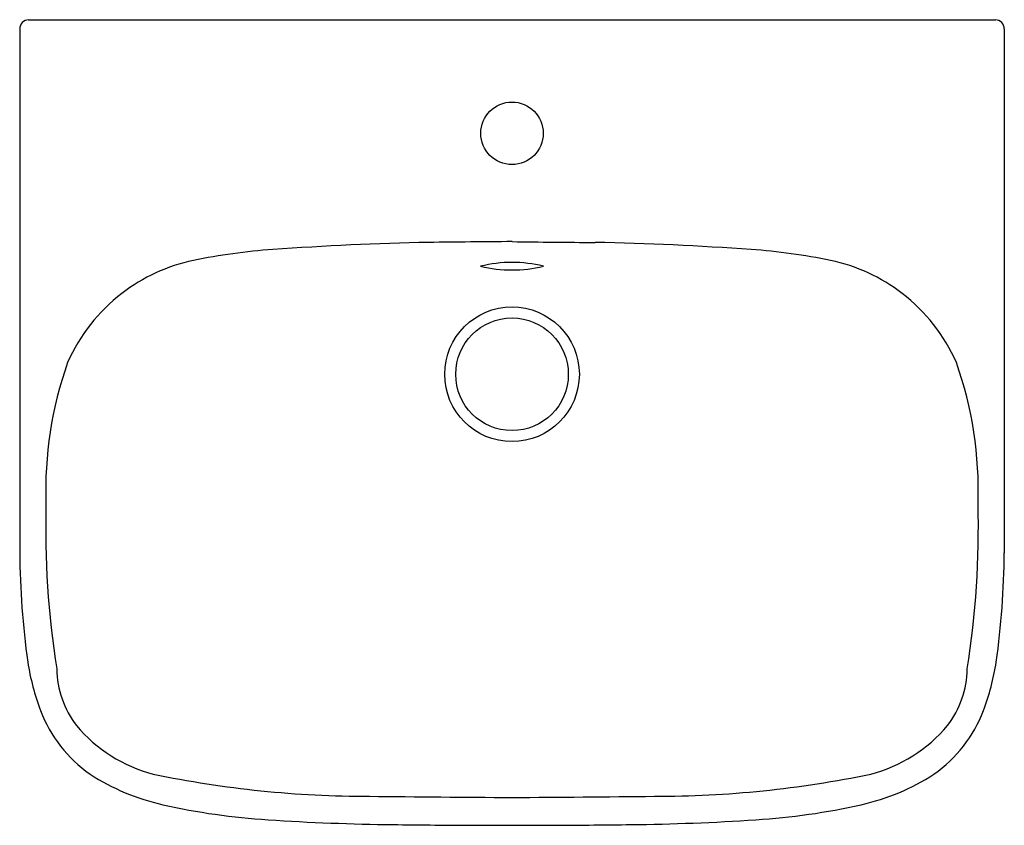
# Model space of a CAD drawing. Extents: x 5164.9 to 5186.6, y 570.1 to 587.8.
import ezdxf

# ---------------------------------------------------------------- set-up
doc = ezdxf.new("R2010")
doc.units = 0
doc.header["$LTSCALE"] = 0.64311
doc.header["$PDSIZE"] = 0.3125
doc.layers.get('0').update_dxf_attribs({"color": 255, "linetype": 'CONTINUOUS'})
doc.layers.get('DEFPOINTS').update_dxf_attribs({"linetype": 'CONTINUOUS'})
doc.styles.get("Standard").update_dxf_attribs({"font": 'txt', "width": 0.8})

msp = doc.modelspace()

# ---------------------------------------------------------------- linework, layer by layer
for p, q in [((5165.112, 587.844), (5186.405, 587.844)), ((5164.916, 587.647), (5164.916, 576.107)), ((5186.602, 587.647), (5186.602, 576.107)), ((5174.771, 570.112), (5176.746, 570.112))]:
    msp.add_line(p, q)
for centre, radius in [((5175.759, 585.347), 0.689), ((5175.759, 580.042), 1.483), ((5175.759, 580.042), 1.24)]:
    msp.add_circle(centre, radius)
for centre, radius, start, end in [((5165.112, 587.647), 0.196, 90, 180), ((5186.405, 587.647), 0.196, 0, 90), ((5175.296, 514.501), 68.457, 91.14758, 94.02671), ((5178.752, 190.393), 392.581, 90.4368, 90.70442), ((5179.785, 895.124), 312.188, 269.26112, 269.59766), ((5176.221, 514.501), 68.457, 85.97329, 88.85242), ((5171.408, 569.73), 13.091, 94.0267, 101.7545), ((5180.109, 569.73), 13.091, 78.2455, 85.9733), ((5169.53, 578.757), 3.871, 101.7545, 127.6472), ((5175.763, 579.634), 2.871, 76.149, 104.0256), ((5181.988, 578.757), 3.871, 52.3528, 78.2455), ((5175.755, 585.279), 2.941, 256.4893, 283.6854), ((5169.569, 578.706), 3.935, 127.6472, 156.0824), ((5181.949, 578.706), 3.935, 23.9176, 52.3528), ((5173.948, 577.485), 8.459, 160.5516, 181.9693), ((5177.569, 577.485), 8.459, 358.0307, 19.4484), ((5185.427, 576.667), 19.939, 178.4857, 188.9833), ((5166.091, 576.667), 19.939, 351.0167, 1.5143), ((5183.926, 576.302), 19.011, 180.5866, 187.8457), ((5167.592, 576.302), 19.011, 352.1543, 359.4134), ((5170.334, 574.525), 5.305, 188.8762, 200.8523), ((5181.183, 574.525), 5.305, 339.1477, 351.1238), ((5167.858, 573.592), 2.126, 181.0306, 217.2286), ((5183.66, 573.592), 2.126, 322.7714, 358.9694), ((5168.202, 573.713), 3.023, 200.8523, 234.9325), ((5183.316, 573.713), 3.023, 305.0675, 339.1477), ((5168.703, 574.456), 3.326, 220.2633, 255.2476), ((5182.814, 574.456), 3.326, 284.7524, 319.7367), ((5169.135, 575.351), 4.903, 237.0068, 257.4387), ((5172.618, 594.198), 23.448, 258.2824, 270.0076), ((5178.899, 594.198), 23.448, 269.9924, 281.7176), ((5182.383, 575.351), 4.903, 282.5613, 302.9932), ((5171.292, 584.868), 14.661, 257.3001, 266.473), ((5185.847, 1976.262), 1405.574, 269.460883, 269.588782), ((5165.671, 1976.262), 1405.574, 270.411218, 270.539117), ((5180.226, 584.868), 14.661, 273.527, 282.6999), ((5173.664, 619.349), 49.224, 266.1862, 269.3948), ((5177.322, 904.47), 334.368, 269.28398, 269.56283), ((5174.195, 904.47), 334.368, 270.43717, 270.71602), ((5177.854, 619.349), 49.224, 270.6052, 273.8138)]:
    msp.add_arc(centre, radius, start, end)
at = {"layer": 'DEFPOINTS'}
msp.add_point((5175.759, 585.347), dxfattribs=at)

# ---------------------------------------------------------------- texts
for tag, p, s in [('MODELNUMBER', (5175.756, 587.848), 'K-77770K'), ('TRADENAME', (5175.756, 587.846), 'FOREFRONT'), ('PRODUCT', (5175.756, 587.844), 'BATHROOM SINK')]:
    msp.add_attdef(tag, p, s, height=0.001, dxfattribs=at)

doc.saveas('drawing.dxf')
